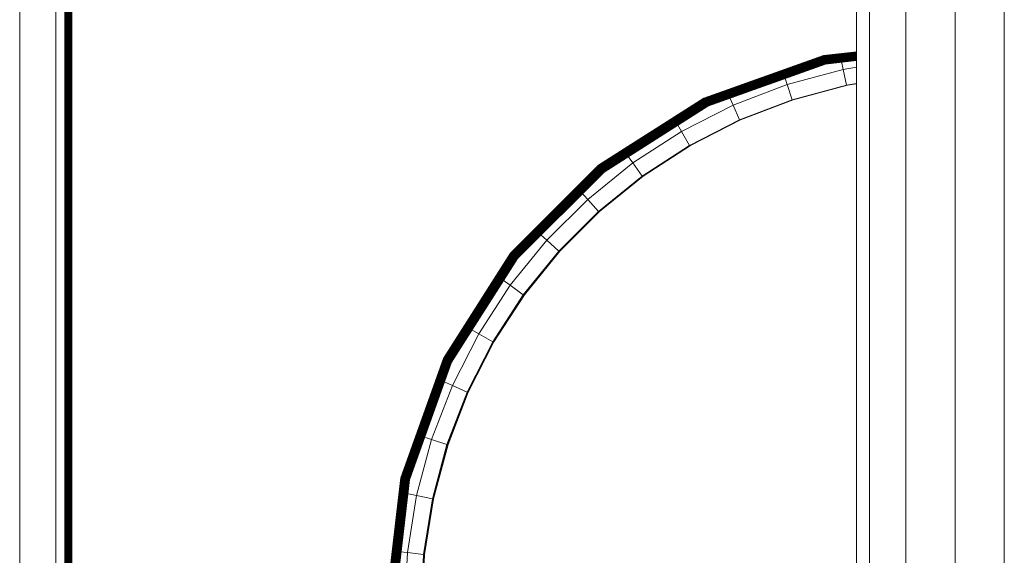
# Model space of a CAD drawing. Units: inches. Extents: x 14 to 14461, y 4 to 10220.
# Drawn here: x 11319 to 11769, y 6587 to 6831 of the extents above; entities that cross this region are included whole.
import ezdxf

# ---------------------------------------------------------------- set-up
doc = ezdxf.new("R2010")
doc.units = ezdxf.units.IN
doc.header["$MEASUREMENT"] = 0
doc.layers.add('DEFAULT', color=7, linetype='Continuous', lineweight=9)

# ---------------------------------------------------------------- blocks, each defined once
blk = doc.blocks.new('9019_DWG-663827-West')
at = {"lineweight": 9}
for p, q in [((36579.52, 1870.5), (36579.52, 0.33)), ((36585.55, 1870.5), (36585.55, 0.33)), ((36602.02, 1870.5), (36602.02, 0.33)), ((36624.52, 1870.5), (36624.52, 0.33)), ((36647.02, 1870.5), (36647.02, 0.33)), ((36197.59, 900.83), (36197.59, -0.35)), ((36214.06, 900.83), (36214.06, -0.35)), ((36218.19, 728.85), (36218.18, 22.36)), ((36218.4, 728.83), (36218.39, 22.37)), ((36218.62, 728.82), (36218.61, 22.39)), ((36218.83, 728.8), (36218.82, 22.4)), ((36219.05, 728.78), (36219.04, 22.42)), ((36219.26, 728.76), (36219.25, 22.43)), ((36219.48, 728.75), (36219.47, 22.45)), ((36219.69, 728.73), (36219.68, 22.47)), ((36219.9, 728.71), (36219.9, 22.48)), ((36220.12, 728.69), (36220.11, 22.5)), ((36220.33, 728.68), (36220.33, 22.51)), ((36220.55, 728.66), (36220.54, 22.53)), ((36220.76, 728.64), (36220.76, 22.54)), ((36220.98, 728.62), (36220.97, 22.56)), ((36221.19, 728.61), (36221.19, 22.57)), ((36221.41, 728.59), (36221.4, 22.59)), ((36509.9, 642.09), (36564.43, 661.6)), ((36510.02, 641.85), (36564.49, 661.34)), ((36510.14, 641.61), (36564.55, 661.07)), ((36510.26, 641.36), (36564.61, 660.81)), ((36564.43, 661.6), (36579.52, 663.34)), ((36564.49, 661.34), (36564.43, 661.6)), ((36564.49, 661.34), (36579.52, 663.07)), ((36564.55, 661.07), (36564.49, 661.34)), ((36564.55, 661.07), (36579.52, 662.8)), ((36564.61, 660.81), (36564.55, 661.07)), ((36564.61, 660.81), (36579.52, 662.53)), ((36564.68, 660.54), (36564.61, 660.81)), ((36564.68, 660.54), (36579.52, 662.26)), ((36564.74, 660.28), (36579.52, 661.99)), ((36564.8, 660.02), (36579.52, 661.71)), ((36564.86, 659.75), (36579.52, 661.44)), ((36564.92, 659.49), (36579.52, 661.17)), ((36564.98, 659.22), (36579.52, 660.9)), ((36573.43, 655.27), (36571.9, 662.47)), ((36510.38, 641.12), (36564.68, 660.54)), ((36510.5, 640.87), (36564.74, 660.28)), ((36510.62, 640.63), (36564.8, 660.02)), ((36510.74, 640.39), (36564.86, 659.75)), ((36510.86, 640.14), (36564.92, 659.49)), ((36510.98, 639.9), (36564.98, 659.22)), ((36511.1, 639.65), (36565.05, 658.96)), ((36511.22, 639.41), (36565.11, 658.69)), ((36511.34, 639.17), (36565.17, 658.43)), ((36511.46, 638.92), (36565.23, 658.16)), ((36511.58, 638.68), (36565.29, 657.9)), ((36511.7, 638.43), (36565.35, 657.63)), ((36564.74, 660.28), (36564.68, 660.54)), ((36564.8, 660.02), (36564.74, 660.28)), ((36564.86, 659.75), (36564.8, 660.02)), ((36564.92, 659.49), (36564.86, 659.75)), ((36564.98, 659.22), (36564.92, 659.49)), ((36565.05, 658.96), (36564.98, 659.22)), ((36565.05, 658.96), (36579.52, 660.63)), ((36565.11, 658.69), (36565.05, 658.96)), ((36565.11, 658.69), (36579.52, 660.35)), ((36565.17, 658.43), (36565.11, 658.69)), ((36565.17, 658.43), (36579.52, 660.08)), ((36565.23, 658.16), (36565.17, 658.43)), ((36565.23, 658.16), (36579.52, 659.81)), ((36565.29, 657.9), (36565.23, 658.16)), ((36565.29, 657.9), (36579.52, 659.54)), ((36565.35, 657.63), (36565.29, 657.9)), ((36565.35, 657.63), (36579.52, 659.27)), ((36579.52, 656.24), (36573.43, 655.27)), ((36547.88, 648.43), (36545.76, 654.93)), ((36573.43, 655.27), (36547.88, 648.43)), ((36574.97, 648.05), (36573.43, 655.27)), ((36547.88, 648.43), (36523.18, 638.94)), ((36550.16, 641.4), (36547.88, 648.43)), ((36574.97, 648.05), (36550.16, 641.4)), ((36575.17, 648.05), (36550.36, 641.4)), ((36575.24, 648.05), (36550.43, 641.4)), ((36575.3, 648.05), (36550.5, 641.4)), ((36575.37, 648.05), (36550.56, 641.4)), ((36575.44, 648.05), (36550.63, 641.4)), ((36579.52, 648.77), (36574.97, 648.05)), ((36579.52, 648.72), (36575.3, 648.05)), ((36579.52, 648.71), (36575.37, 648.05)), ((36579.52, 648.7), (36575.44, 648.05)), ((36523.18, 638.94), (36520.17, 645.69)), ((36461.79, 611.49), (36509.9, 642.09)), ((36461.96, 611.28), (36510.02, 641.85)), ((36462.13, 611.07), (36510.14, 641.61)), ((36462.3, 610.85), (36510.26, 641.36)), ((36462.47, 610.64), (36510.38, 641.12)), ((36462.64, 610.43), (36510.5, 640.87)), ((36462.81, 610.22), (36510.62, 640.63)), ((36462.98, 610.01), (36510.74, 640.39)), ((36463.15, 609.79), (36510.86, 640.14)), ((36463.32, 609.58), (36510.98, 639.9)), ((36463.49, 609.37), (36511.1, 639.65)), ((36463.66, 609.16), (36511.22, 639.41)), ((36463.83, 608.95), (36511.34, 639.17)), ((36464, 608.73), (36511.46, 638.92)), ((36464.17, 608.52), (36511.57, 638.68)), ((36464.34, 608.31), (36511.7, 638.43)), ((36523.18, 638.94), (36499.6, 626.93)), ((36510.02, 641.85), (36509.9, 642.09)), ((36510.14, 641.61), (36510.02, 641.85)), ((36510.26, 641.36), (36510.14, 641.61)), ((36510.38, 641.12), (36510.26, 641.36)), ((36510.5, 640.87), (36510.38, 641.12)), ((36510.62, 640.63), (36510.5, 640.87)), ((36510.74, 640.39), (36510.62, 640.63)), ((36510.86, 640.14), (36510.74, 640.39)), ((36510.98, 639.9), (36510.86, 640.14)), ((36511.1, 639.65), (36510.98, 639.9)), ((36511.22, 639.41), (36511.1, 639.65)), ((36511.34, 639.17), (36511.22, 639.41)), ((36511.46, 638.92), (36511.34, 639.17)), ((36511.58, 638.68), (36511.46, 638.92)), ((36511.7, 638.43), (36511.58, 638.68)), ((36526.18, 632.2), (36523.18, 638.94)), ((36550.16, 641.4), (36526.18, 632.2)), ((36550.36, 641.4), (36526.38, 632.2)), ((36550.43, 641.4), (36526.45, 632.2)), ((36550.5, 641.4), (36526.52, 632.2)), ((36550.56, 641.4), (36526.59, 632.2)), ((36550.63, 641.4), (36526.65, 632.2)), ((36499.6, 626.93), (36495.97, 633.23)), ((36526.18, 632.2), (36503.3, 620.54)), ((36526.32, 632.2), (36503.43, 620.54)), ((36526.38, 632.2), (36503.5, 620.54)), ((36526.45, 632.2), (36503.57, 620.54)), ((36526.52, 632.2), (36503.63, 620.54)), ((36526.59, 632.2), (36503.7, 620.54)), ((36526.65, 632.2), (36503.77, 620.54)), ((36526.59, 632.2), (36526.52, 632.2)), ((36526.65, 632.2), (36526.59, 632.2)), ((36499.6, 626.93), (36477.42, 612.52)), ((36503.3, 620.54), (36499.6, 626.93)), ((36503.3, 620.54), (36481.76, 606.55)), ((36503.43, 620.54), (36481.89, 606.55)), ((36503.5, 620.54), (36481.96, 606.55)), ((36503.57, 620.54), (36482.03, 606.55)), ((36503.63, 620.54), (36482.09, 606.55)), ((36503.7, 620.54), (36482.16, 606.55)), ((36503.77, 620.54), (36482.23, 606.55)), ((36503.63, 620.54), (36503.57, 620.54)), ((36503.7, 620.54), (36503.63, 620.54)), ((36503.77, 620.54), (36503.7, 620.54)), ((36477.42, 612.52), (36473.08, 618.5)), ((36421.65, 571.35), (36461.79, 611.49)), ((36421.86, 571.18), (36461.96, 611.28)), ((36477.42, 612.52), (36456.86, 595.87)), ((36461.96, 611.28), (36461.79, 611.49)), ((36462.13, 611.07), (36461.96, 611.28)), ((36481.76, 606.55), (36477.42, 612.52)), ((36422.08, 571.01), (36462.13, 611.07)), ((36422.29, 570.84), (36462.3, 610.85)), ((36422.5, 570.67), (36462.47, 610.64)), ((36422.71, 570.5), (36462.64, 610.43)), ((36422.92, 570.33), (36462.81, 610.22)), ((36423.14, 570.16), (36462.98, 610.01)), ((36423.35, 569.99), (36463.15, 609.79)), ((36423.56, 569.82), (36463.32, 609.58)), ((36423.77, 569.65), (36463.49, 609.37)), ((36423.98, 569.48), (36463.66, 609.16)), ((36424.2, 569.31), (36463.83, 608.95)), ((36424.41, 569.14), (36464, 608.73)), ((36424.62, 568.97), (36464.17, 608.52)), ((36424.83, 568.8), (36464.34, 608.31)), ((36462.3, 610.85), (36462.13, 611.07)), ((36462.47, 610.64), (36462.3, 610.85)), ((36462.64, 610.43), (36462.47, 610.64)), ((36462.81, 610.22), (36462.64, 610.43)), ((36462.98, 610.01), (36462.81, 610.22)), ((36463.15, 609.79), (36462.98, 610.01)), ((36463.32, 609.58), (36463.15, 609.79)), ((36463.49, 609.37), (36463.32, 609.58)), ((36463.66, 609.16), (36463.49, 609.37)), ((36463.83, 608.95), (36463.66, 609.16)), ((36464, 608.73), (36463.83, 608.95)), ((36464.17, 608.52), (36464, 608.73)), ((36464.34, 608.31), (36464.17, 608.52)), ((36481.76, 606.55), (36461.8, 590.38)), ((36481.89, 606.55), (36461.93, 590.38)), ((36481.96, 606.55), (36462, 590.38)), ((36482.03, 606.55), (36462.07, 590.38)), ((36482.09, 606.55), (36462.13, 590.38)), ((36482.16, 606.55), (36462.2, 590.38)), ((36482.23, 606.55), (36462.27, 590.38)), ((36482.03, 606.55), (36481.96, 606.55)), ((36482.09, 606.55), (36482.03, 606.55)), ((36482.16, 606.55), (36482.09, 606.55)), ((36482.23, 606.55), (36482.16, 606.55)), ((36456.86, 595.87), (36451.91, 601.36)), ((36456.86, 595.87), (36438.15, 577.17)), ((36461.8, 590.38), (36456.86, 595.87)), ((36461.8, 590.38), (36443.64, 572.22)), ((36462, 590.38), (36443.84, 572.22)), ((36462.07, 590.38), (36443.91, 572.22)), ((36462.13, 590.38), (36443.97, 572.22)), ((36462.2, 590.38), (36444.04, 572.22)), ((36462.27, 590.38), (36444.11, 572.22)), ((36461.93, 590.38), (36444.33, 572.78)), ((36462.07, 590.38), (36462, 590.38)), ((36462.13, 590.38), (36462.07, 590.38)), ((36462.2, 590.38), (36462.13, 590.38)), ((36462.27, 590.38), (36462.2, 590.38)), ((36438.15, 577.17), (36432.66, 582.11)), ((36438.15, 577.17), (36421.5, 556.6)), ((36443.64, 572.22), (36438.15, 577.17)), ((36391.05, 523.24), (36421.65, 571.35)), ((36391.29, 523.12), (36421.86, 571.18)), ((36391.53, 523), (36422.08, 571.01)), ((36391.78, 522.88), (36422.29, 570.84)), ((36421.86, 571.18), (36421.65, 571.35)), ((36422.08, 571.01), (36421.86, 571.18)), ((36422.29, 570.84), (36422.08, 571.01)), ((36422.5, 570.67), (36422.29, 570.84)), ((36443.64, 572.22), (36427.47, 552.26)), ((36443.7, 572.22), (36427.54, 552.26)), ((36443.77, 572.22), (36427.61, 552.26)), ((36443.84, 572.22), (36427.68, 552.26)), ((36443.91, 572.22), (36427.74, 552.26)), ((36443.97, 572.22), (36427.81, 552.26)), ((36444.04, 572.22), (36427.88, 552.26)), ((36444.11, 572.22), (36427.95, 552.26)), ((36443.84, 572.22), (36443.77, 572.22)), ((36443.91, 572.22), (36443.84, 572.22)), ((36443.97, 572.22), (36443.91, 572.22)), ((36444.04, 572.22), (36443.97, 572.22)), ((36444.11, 572.22), (36444.04, 572.22)), ((36392.02, 522.76), (36422.5, 570.67)), ((36392.27, 522.64), (36422.71, 570.5)), ((36392.51, 522.52), (36422.92, 570.33)), ((36392.76, 522.4), (36423.14, 570.16)), ((36393, 522.28), (36423.35, 569.99)), ((36393.24, 522.16), (36423.56, 569.82)), ((36393.49, 522.04), (36423.77, 569.65)), ((36393.73, 521.92), (36423.98, 569.48)), ((36393.98, 521.8), (36424.2, 569.31)), ((36394.22, 521.68), (36424.41, 569.14)), ((36394.46, 521.56), (36424.62, 568.97)), ((36394.71, 521.44), (36424.83, 568.8)), ((36422.71, 570.5), (36422.5, 570.67)), ((36422.92, 570.33), (36422.71, 570.5)), ((36423.14, 570.16), (36422.92, 570.33)), ((36423.35, 569.99), (36423.14, 570.16)), ((36423.56, 569.82), (36423.35, 569.99)), ((36423.77, 569.65), (36423.56, 569.82)), ((36423.98, 569.48), (36423.77, 569.65)), ((36424.2, 569.31), (36423.98, 569.48)), ((36424.41, 569.14), (36424.2, 569.31)), ((36424.62, 568.97), (36424.41, 569.14)), ((36424.83, 568.8), (36424.62, 568.97)), ((36421.5, 556.6), (36415.52, 560.95)), ((36421.5, 556.6), (36407.09, 534.42)), ((36427.47, 552.26), (36421.5, 556.6)), ((36427.47, 552.26), (36413.49, 530.72)), ((36427.54, 552.26), (36413.55, 530.72)), ((36427.61, 552.26), (36413.62, 530.72)), ((36427.68, 552.26), (36413.69, 530.72)), ((36427.74, 552.26), (36413.76, 530.72)), ((36427.81, 552.26), (36413.82, 530.72)), ((36427.88, 552.26), (36413.89, 530.72)), ((36427.95, 552.26), (36413.96, 530.72)), ((36427.68, 552.26), (36427.61, 552.26)), ((36427.74, 552.26), (36427.68, 552.26)), ((36427.81, 552.26), (36427.74, 552.26)), ((36427.88, 552.26), (36427.81, 552.26)), ((36427.95, 552.26), (36427.88, 552.26)), ((36407.09, 534.42), (36401.71, 537.52)), ((36407.09, 534.42), (36395.08, 510.84)), ((36413.49, 530.72), (36401.83, 507.84)), ((36413.55, 530.72), (36401.89, 507.84)), ((36413.62, 530.72), (36401.96, 507.84)), ((36413.69, 530.72), (36402.03, 507.84)), ((36413.76, 530.72), (36402.1, 507.84)), ((36413.82, 530.72), (36402.16, 507.84)), ((36413.89, 530.72), (36402.23, 507.84)), ((36413.96, 530.72), (36402.3, 507.84)), ((36413.49, 530.72), (36407.09, 534.42)), ((36413.69, 530.72), (36413.62, 530.72)), ((36413.76, 530.72), (36413.69, 530.72)), ((36413.82, 530.72), (36413.76, 530.72)), ((36413.89, 530.72), (36413.82, 530.72)), ((36413.96, 530.72), (36413.89, 530.72)), ((36371.54, 468.71), (36391.05, 523.24)), ((36371.8, 468.65), (36391.29, 523.12)), ((36372.07, 468.59), (36391.53, 523)), ((36372.33, 468.53), (36391.78, 522.88)), ((36372.6, 468.47), (36392.02, 522.76)), ((36372.86, 468.4), (36392.27, 522.64)), ((36373.13, 468.34), (36392.51, 522.52)), ((36373.39, 468.28), (36392.76, 522.4)), ((36373.66, 468.22), (36393, 522.28)), ((36373.92, 468.16), (36393.24, 522.16)), ((36374.18, 468.1), (36393.49, 522.04)), ((36374.45, 468.03), (36393.73, 521.92)), ((36374.71, 467.97), (36393.98, 521.8)), ((36374.98, 467.91), (36394.22, 521.68)), ((36375.24, 467.85), (36394.46, 521.56)), ((36375.51, 467.79), (36394.71, 521.44)), ((36391.29, 523.12), (36391.05, 523.24)), ((36391.53, 523), (36391.29, 523.12)), ((36391.78, 522.88), (36391.53, 523)), ((36392.02, 522.76), (36391.78, 522.88)), ((36392.27, 522.64), (36392.02, 522.76)), ((36392.51, 522.52), (36392.27, 522.64)), ((36392.76, 522.4), (36392.51, 522.52)), ((36393, 522.28), (36392.76, 522.4)), ((36393.24, 522.16), (36393, 522.28)), ((36393.49, 522.04), (36393.24, 522.16)), ((36393.73, 521.92), (36393.49, 522.04)), ((36393.98, 521.8), (36393.73, 521.92)), ((36394.22, 521.68), (36393.98, 521.8)), ((36394.46, 521.56), (36394.22, 521.68)), ((36394.71, 521.44), (36394.46, 521.56)), ((36395.08, 510.84), (36388.33, 513.85)), ((36395.08, 510.84), (36385.6, 486.14)), ((36401.83, 507.84), (36395.08, 510.84)), ((36401.83, 507.84), (36392.62, 483.86)), ((36401.35, 506.43), (36392.69, 483.86)), ((36401.96, 507.84), (36392.76, 483.86)), ((36402.03, 507.84), (36392.82, 483.86)), ((36402.1, 507.84), (36392.89, 483.86)), ((36402.16, 507.84), (36392.96, 483.86)), ((36402.23, 507.84), (36393.03, 483.86)), ((36402.3, 507.84), (36393.09, 483.86)), ((36402.03, 507.84), (36401.96, 507.84)), ((36402.1, 507.84), (36402.03, 507.84)), ((36402.16, 507.84), (36402.1, 507.84)), ((36402.23, 507.84), (36402.16, 507.84)), ((36402.3, 507.84), (36402.23, 507.84)), ((36385.6, 486.14), (36378.75, 460.59)), ((36385.6, 486.14), (36379.87, 488)), ((36392.62, 483.86), (36385.6, 486.14)), ((36392.62, 483.86), (36385.98, 459.05)), ((36392.69, 483.86), (36386.04, 459.05)), ((36392.76, 483.86), (36386.11, 459.05)), ((36392.82, 483.86), (36386.18, 459.05)), ((36392.89, 483.86), (36386.24, 459.05)), ((36392.96, 483.86), (36386.31, 459.05)), ((36393.03, 483.86), (36386.38, 459.05)), ((36393.09, 483.86), (36386.45, 459.05)), ((36392.82, 483.86), (36392.76, 483.86)), ((36392.89, 483.86), (36392.82, 483.86)), ((36392.96, 483.86), (36392.89, 483.86)), ((36393.03, 483.86), (36392.96, 483.86)), ((36393.09, 483.86), (36393.03, 483.86)), ((36364.69, 409.34), (36371.54, 468.71)), ((36364.96, 409.34), (36371.8, 468.65)), ((36365.23, 409.34), (36372.07, 468.59)), ((36365.5, 409.34), (36372.33, 468.53)), ((36365.77, 409.34), (36372.6, 468.47)), ((36366.05, 409.34), (36372.86, 468.4)), ((36366.32, 409.34), (36373.13, 468.34)), ((36366.59, 409.34), (36373.39, 468.28)), ((36366.86, 409.34), (36373.66, 468.22)), ((36367.13, 409.34), (36373.92, 468.16)), ((36367.41, 409.34), (36374.18, 468.1)), ((36367.68, 409.34), (36374.45, 468.03)), ((36367.95, 409.34), (36374.71, 467.97)), ((36368.22, 409.34), (36374.98, 467.91)), ((36368.49, 409.34), (36375.24, 467.85)), ((36368.77, 409.34), (36375.51, 467.79)), ((36371.8, 468.65), (36371.54, 468.71)), ((36372.07, 468.59), (36371.8, 468.65)), ((36372.33, 468.53), (36372.07, 468.59)), ((36372.6, 468.47), (36372.33, 468.53)), ((36372.86, 468.4), (36372.6, 468.47)), ((36373.13, 468.34), (36372.86, 468.4)), ((36373.39, 468.28), (36373.13, 468.34)), ((36373.66, 468.22), (36373.39, 468.28)), ((36373.92, 468.16), (36373.66, 468.22)), ((36374.18, 468.1), (36373.92, 468.16)), ((36374.45, 468.03), (36374.18, 468.1)), ((36374.71, 467.97), (36374.45, 468.03)), ((36374.98, 467.91), (36374.71, 467.97)), ((36375.24, 467.85), (36374.98, 467.91)), ((36375.51, 467.79), (36375.24, 467.85)), ((36378.75, 460.59), (36371.53, 462.12)), ((36378.75, 460.59), (36374.61, 434.45)), ((36385.98, 459.05), (36378.75, 460.59)), ((36385.98, 459.05), (36381.96, 433.68)), ((36386.04, 459.05), (36382.02, 433.68)), ((36386.11, 459.05), (36382.09, 433.68)), ((36386.18, 459.05), (36382.16, 433.68)), ((36386.24, 459.05), (36382.23, 433.68)), ((36386.31, 459.05), (36382.29, 433.68)), ((36386.38, 459.05), (36382.36, 433.68)), ((36386.45, 459.05), (36382.43, 433.68)), ((36386.18, 459.05), (36386.11, 459.05)), ((36386.24, 459.05), (36386.18, 459.05)), ((36386.31, 459.05), (36386.24, 459.05)), ((36386.38, 459.05), (36386.31, 459.05)), ((36386.45, 459.05), (36386.38, 459.05)), ((36374.61, 434.45), (36367.67, 435.18)), ((36374.61, 434.45), (36373.23, 408.03)), ((36381.96, 433.68), (36374.61, 434.45)), ((36381.96, 433.68), (36380.61, 408.03)), ((36382.09, 433.68), (36380.75, 408.03)), ((36382.16, 433.68), (36380.82, 408.03)), ((36382.23, 433.68), (36380.88, 408.03)), ((36382.29, 433.68), (36380.95, 408.03)), ((36382.36, 433.68), (36381.02, 408.03)), ((36382.43, 433.68), (36381.08, 408.03)), ((36382.16, 433.68), (36382.09, 433.68)), ((36382.23, 433.68), (36382.16, 433.68)), ((36382.29, 433.68), (36382.23, 433.68)), ((36382.36, 433.68), (36382.29, 433.68)), ((36382.43, 433.68), (36382.36, 433.68))]:
    blk.add_line(p, q, dxfattribs=at)

msp = doc.modelspace()

# ---------------------------------------------------------------- block references
at = {"layer": 'DEFAULT'}
msp.add_blockref('9019_DWG-663827-West', (-24878.51, 6153.29), dxfattribs=at)

doc.saveas('drawing.dxf')
